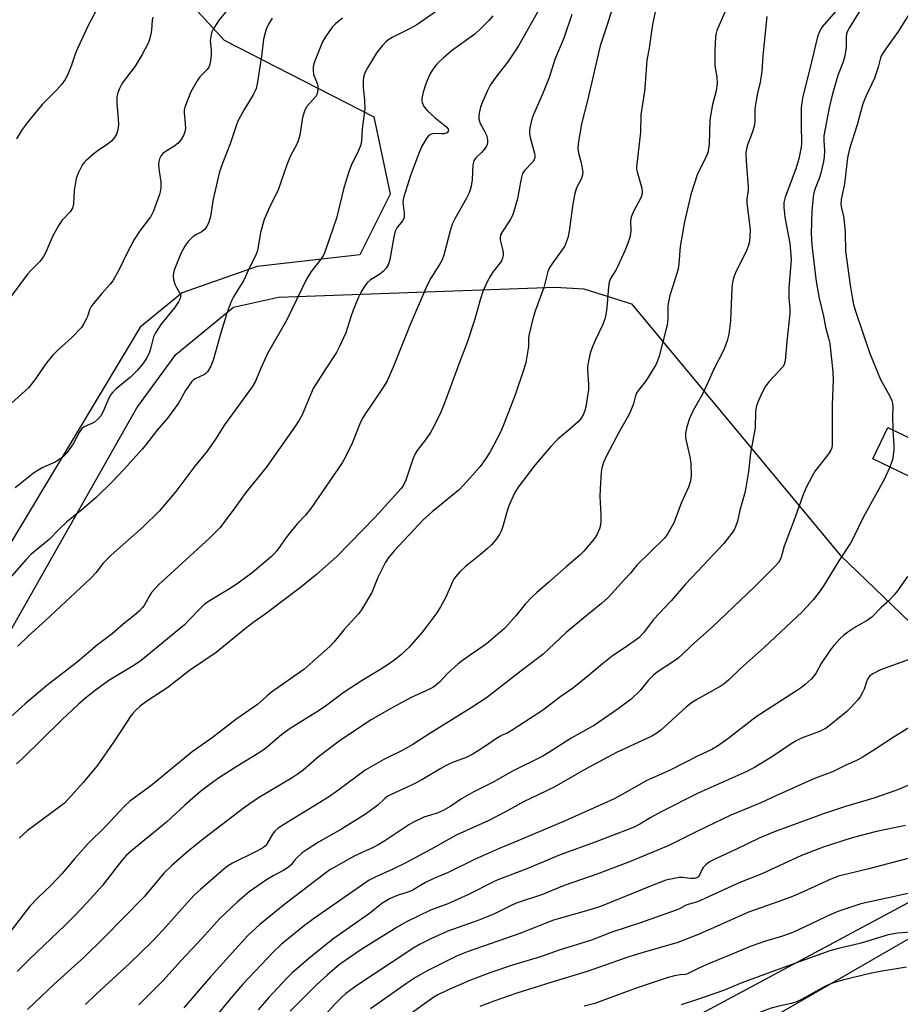
# Model space of a CAD drawing. Units: inches. Extents: x 1225770 to 1231770, y 557454 to 561455.
# Drawn here: x 1226799 to 1227060, y 560379 to 560671 of the extents above; entities that cross this region are included whole.
import ezdxf

# ---------------------------------------------------------------- set-up
doc = ezdxf.new("R2010")
doc.units = ezdxf.units.IN
doc.header["$MEASUREMENT"] = 0
for name, color, linetype in [('BLDG-Footprint', 5, 'Continuous'), ('NTRL-Farm Land', 3, 'Continuous'), ('NTRL-Trees', 3, 'Continuous'), ('Undefined', 1, 'Continuous')]:
    doc.layers.add(name, color=color, linetype=linetype)

msp = doc.modelspace()

# ---------------------------------------------------------------- linework, layer by layer
at = {"layer": 'BLDG-Footprint', "elevation": 523.63}
msp.add_lwpolyline([(1227067.47, 560545.03), (1227063.01, 560535.68), (1227052.06, 560540.9), (1227056.52, 560550.25)], close=True, dxfattribs=at)
at = {"layer": 'NTRL-Farm Land'}
for points in [[(1227118.54, 560439.03), (1226941.98, 560344.4), (1226907.26, 560339.65), (1226897.66, 560352.44), (1226876.77, 560344.08), (1226800, 560290.58), (1226653.45, 560353.94), (1226687.66, 560399.4), (1226705.08, 560390.6), (1226735.28, 560418.94), (1226775.49, 560456.67), (1226786.54, 560473.6), (1226833.42, 560556.09), (1226845.01, 560571.97), (1226862.15, 560585.97), (1226875.51, 560588.95), (1226957.65, 560591.93), (1226966.19, 560591.49), (1226980.36, 560586.95), (1227042.36, 560512.34), (1227055.23, 560499.96)], [(1227203.74, 560215.28), (1227165.96, 560191.42), (1227142.64, 560203.32), (1227129.18, 560201.23), (1227117.8, 560191.38), (1227114.7, 560179.99), (1227115.23, 560164.97), (1227120.42, 560152.55), (1227090.97, 560071.75), (1227048.62, 559947.44), (1227039.32, 559931.9), (1227024.3, 559924.12), (1227016.02, 559927.74), (1226862.12, 560049.3), (1226893.1, 560164.8), (1226895.62, 560237.81), (1226895.6, 560262.39), (1226899.21, 560280), (1226955.12, 560297.13), (1226957.55, 560329.47), (1226990.17, 560344.39), (1226985.12, 560353.59), (1227121.2, 560432.13), (1227302.09, 560252.12)]]:
    msp.add_lwpolyline(points, close=True, dxfattribs=at)
at = {"layer": 'NTRL-Trees'}
msp.add_lwpolyline([(1226834.34, 560580.03), (1226785.08, 560498.09), (1226764.24, 560500.17), (1226748.97, 560514.75), (1226746.88, 560532.11), (1226755.1, 560571.1), (1226761.54, 560601.64), (1226799.07, 560695.54), (1226818.42, 560699.47), (1226847.99, 560677.85), (1226859.37, 560665.34), (1226878.85, 560655.35), (1226903.83, 560642.53), (1226908.69, 560619.61), (1226899.66, 560601.56), (1226869.11, 560598.09), (1226846.85, 560590.26)], close=True, dxfattribs=at)
at = {"layer": 'Undefined'}
for points, elevation in [([(1226976.01, 560679.06), (1226973.08, 560669.58), (1226971.55, 560665.15), (1226971.11, 560663.68), (1226967.29, 560647.38), (1226965.5, 560640.44), (1226964.61, 560635.2), (1226964.45, 560633.45), (1226964.67, 560631.8), (1226965.37, 560629.3), (1226965.67, 560627.87), (1226965.89, 560626.14), (1226965.86, 560625.3), (1226965.41, 560624.01), (1226964.05, 560621.45), (1226963.56, 560619.81), (1226962.93, 560616.7), (1226961.86, 560608.61), (1226961.44, 560606.64), (1226960.91, 560605.04), (1226960.43, 560604.03), (1226956.7, 560598.83), (1226955.93, 560597.58), (1226955.48, 560596.56), (1226954.32, 560591.9), (1226951.86, 560585.12), (1226951.18, 560582.9), (1226949.92, 560577.56), (1226949.81, 560576.72), (1226949.79, 560574.34), (1226949.01, 560569.61), (1226948.43, 560567.6), (1226945.86, 560559.92), (1226944.29, 560556.09), (1226942.24, 560550.71), (1226941.41, 560548.87), (1226938.4, 560543.01), (1226936.89, 560540.72), (1226935.39, 560538.67), (1226932.38, 560535.22), (1226929.23, 560531.86), (1226926.6, 560529.62), (1226921.16, 560525.23), (1226918.54, 560522.94), (1226911.23, 560515.14), (1226909.87, 560513.6), (1226908.01, 560511.3), (1226907.21, 560510.09), (1226905.04, 560505.67), (1226903.21, 560501.26), (1226900.19, 560496.05), (1226899.29, 560494.93), (1226895.04, 560490.25), (1226891.97, 560486.45), (1226890.79, 560485.2), (1226885.73, 560480.69), (1226883, 560478.4), (1226873.44, 560471.58), (1226872.17, 560470.57), (1226870.18, 560468.71), (1226869.28, 560467.99), (1226862.78, 560463.48), (1226855.78, 560458.07), (1226849.82, 560453.89), (1226837.46, 560443.67), (1226831.35, 560439.21), (1226829.77, 560437.72), (1226824.1, 560431.69), (1226818.86, 560426.52), (1226814.92, 560422.11), (1226811.25, 560417.75), (1226807.83, 560414.2), (1226804.15, 560410.75), (1226801.62, 560408), (1226793.13, 560396.97)], 536), ([(1226861.81, 560676.14), (1226857.88, 560671.33), (1226856.1, 560668.63), (1226855.71, 560667.86), (1226855.46, 560667.01), (1226855.23, 560665.25), (1226855.5, 560662.36), (1226855.52, 560660.92), (1226855.3, 560659.2), (1226854.97, 560657.82), (1226854.75, 560657.33), (1226854.3, 560656.66), (1226852.11, 560654.42), (1226851.28, 560653.25), (1226849.47, 560649.95), (1226847.64, 560645.38), (1226847.45, 560644.56), (1226847.41, 560643.72), (1226847.78, 560640.53), (1226847.81, 560639.19), (1226847.64, 560638.12), (1226847.27, 560637.06), (1226846.54, 560635.83), (1226845.63, 560634.73), (1226844.38, 560633.74), (1226842.09, 560632.37), (1226841.15, 560631.7), (1226840.61, 560631.07), (1226840.13, 560630.08), (1226839.93, 560629.29), (1226839.88, 560628.17), (1226840.03, 560626.45), (1226840.52, 560623.22), (1226840.49, 560621.46), (1226840.31, 560620.3), (1226840.1, 560619.47), (1226838.26, 560614.35), (1226837.88, 560613.57), (1226837.41, 560612.85), (1226834.24, 560608.69), (1226832.65, 560606.08), (1226830.49, 560602.19), (1226828.17, 560597.22), (1226826.28, 560593.83), (1226825.57, 560592.92), (1226823.03, 560590.07), (1226819.97, 560586.42), (1226819.32, 560585.19), (1226818.7, 560583.25), (1226818.36, 560582.46), (1226817.57, 560580.93), (1226816.92, 560579.97), (1226814.06, 560576.97), (1226809.89, 560573.19), (1226808.37, 560571.61), (1226806.29, 560569.08), (1226803.08, 560564.41), (1226801.25, 560562.04), (1226794.07, 560555.62)], 550), ([(1226987.83, 560675.63), (1226986.64, 560669.96), (1226986.28, 560667.96), (1226985.63, 560663), (1226984.91, 560659.39), (1226984.47, 560652.43), (1226984.22, 560650.18), (1226983.16, 560643.16), (1226983.06, 560638.03), (1226981.85, 560627.61), (1226981.87, 560627.03), (1226982.02, 560626.19), (1226983.47, 560621.41), (1226983.55, 560620.34), (1226983.42, 560619.3), (1226983.03, 560618.29), (1226980.97, 560614.39), (1226980.28, 560612.78), (1226980.12, 560611.68), (1226980.16, 560608.87), (1226980.08, 560607.77), (1226979.85, 560606.67), (1226979.16, 560604.71), (1226978.39, 560602.79), (1226976.27, 560598), (1226975.72, 560596.97), (1226974.16, 560594.48), (1226973.75, 560593.48), (1226973.53, 560592.03), (1226973.1, 560585.86), (1226972.89, 560584.46), (1226972.51, 560582.8), (1226971.86, 560580.82), (1226969.56, 560576.12), (1226968.67, 560574.01), (1226968.14, 560572.34), (1226967.47, 560569.42), (1226967.29, 560568.24), (1226967.28, 560567.36), (1226967.6, 560562.99), (1226967.59, 560561.57), (1226966.82, 560556.44), (1226966.53, 560555.3), (1226966.12, 560554.19), (1226965.43, 560553.01), (1226964.52, 560551.97), (1226962.2, 560549.88), (1226958.53, 560546.78), (1226956.41, 560544.65), (1226951.79, 560539.18), (1226946.68, 560532.53), (1226945.64, 560530.75), (1226943.92, 560526.97), (1226943.2, 560524.84), (1226942.18, 560520.87), (1226941.67, 560519.47), (1226941.14, 560518.42), (1226939.93, 560516.75), (1226938.79, 560515.4), (1226937.51, 560514.21), (1226935.51, 560512.51), (1226931.03, 560509), (1226929.39, 560507.36), (1226928.04, 560505.86), (1226927.55, 560505.18), (1226927.06, 560504.22), (1226925.22, 560499.81), (1226923.6, 560496.98), (1226922.49, 560495.23), (1226919.54, 560491.19), (1226918.25, 560489.58), (1226914.39, 560485.14), (1226913.06, 560483.79), (1226912, 560482.84), (1226909.77, 560481.02), (1226908.09, 560479.85), (1226905.61, 560478.25), (1226900.38, 560475.12), (1226894.99, 560471.62), (1226889.5, 560467.5), (1226887.61, 560466.16), (1226880.56, 560461.84), (1226878.67, 560460.59), (1226876.43, 560458.94), (1226871.59, 560454.91), (1226869.75, 560453.58), (1226863.45, 560449.73), (1226857.93, 560446.23), (1226856.25, 560445.07), (1226852.36, 560442.07), (1226847.69, 560438.01), (1226842.17, 560432.95), (1226831.93, 560424.58), (1226830.34, 560423.16), (1226828.91, 560421.57), (1226823.07, 560414.09), (1226818.76, 560409.23), (1226814.89, 560405.13), (1226812.23, 560402.45), (1226801.52, 560392.31), (1226797.88, 560388.6)], 534), ([(1227050.29, 560677.56), (1227045.13, 560669.13), (1227044.47, 560667.86), (1227044.27, 560667.12), (1227044.19, 560666.39), (1227044.2, 560663.09), (1227043.66, 560660.26), (1227043.26, 560658.87), (1227041.83, 560655.11), (1227041.17, 560653.17), (1227040, 560649.02), (1227039.12, 560645.27), (1227037.58, 560636.94), (1227037.53, 560635.6), (1227037.75, 560632.4), (1227037.67, 560630.71), (1227037.47, 560629.28), (1227036.68, 560625.85), (1227036.13, 560624.25), (1227034.94, 560621.26), (1227034.55, 560619.93), (1227034.33, 560618.83), (1227033.95, 560614.51), (1227033.78, 560607.92), (1227034.01, 560604.42), (1227035.22, 560593.62), (1227036.11, 560588.72), (1227037.4, 560583.33), (1227038, 560580.07), (1227038.93, 560576.82), (1227039.29, 560575.26), (1227040.22, 560566.84), (1227040.32, 560564.28), (1227040.02, 560556.95), (1227040.05, 560545.99), (1227040.02, 560545.11), (1227039.88, 560544.26), (1227039.59, 560543.5), (1227039.01, 560542.55), (1227034.91, 560537.35), (1227034.04, 560535.83), (1227032.33, 560532.44), (1227031.31, 560530.01), (1227029.01, 560523.61), (1227026.24, 560516.32), (1227025.78, 560514.97), (1227024.89, 560511.74), (1227024.56, 560510.96), (1227024.13, 560510.23), (1227022.98, 560508.93), (1227016.94, 560502.96), (1227004.32, 560490.94), (1227000, 560487.11)], 526), ([(1227065, 560676.46), (1227059.6, 560667.92), (1227055.61, 560662.36), (1227054.7, 560660.85), (1227054.41, 560660.05), (1227053.68, 560657.28), (1227052.58, 560654.03), (1227049.97, 560648.6), (1227049.15, 560646.46), (1227047.42, 560640.18), (1227045.17, 560633.07), (1227044.58, 560630.42), (1227043.69, 560622.62), (1227042.73, 560617.97), (1227042.62, 560616.54), (1227042.77, 560615.42), (1227043.37, 560612.93), (1227043.59, 560611.5), (1227043.84, 560608.28), (1227043.99, 560602.66), (1227045.38, 560592.56), (1227045.95, 560589.02), (1227046.37, 560586.78), (1227047, 560584.52), (1227051.19, 560572.23), (1227054.39, 560564.56), (1227057.16, 560559.58), (1227057.73, 560558.28), (1227057.9, 560557.5), (1227058, 560556.44), (1227057.97, 560553.68), (1227058.08, 560549.51)], 524), ([(1226821.2, 560673.95), (1226819.01, 560669.86), (1226815.72, 560662.86), (1226815.17, 560661.5), (1226814.02, 560657.94), (1226812.78, 560654.96), (1226812.13, 560653.65), (1226811.14, 560652.27), (1226809.66, 560650.54), (1226805.23, 560646.2), (1226801.09, 560641.18), (1226799.36, 560638.78), (1226797.61, 560636.04)], 554), ([(1226953.25, 560675.07), (1226946.85, 560663.7), (1226943.59, 560658.94), (1226940.37, 560654.77), (1226938.37, 560651.92), (1226937.56, 560650.35), (1226935.89, 560646.55), (1226935.52, 560645.42), (1226935.12, 560643.68), (1226934.99, 560642.8), (1226934.99, 560641.94), (1226935.37, 560640.61), (1226936.72, 560638.34), (1226937.31, 560637.09), (1226937.58, 560635.74), (1226937.58, 560634.91), (1226937.49, 560634.38), (1226937.16, 560633.66), (1226936.53, 560632.76), (1226935.78, 560631.94), (1226934.12, 560630.4), (1226933.53, 560629.44), (1226933.24, 560628.33), (1226932.99, 560623.86), (1226932.73, 560621.92), (1226932.48, 560620.84), (1226932.04, 560619.74), (1226931.38, 560618.41), (1226927.87, 560612.22), (1226927.09, 560610.66), (1226926.46, 560608.71), (1226924.57, 560601.5), (1226924.11, 560600.09), (1226923.31, 560598.64), (1226920.74, 560594.63), (1226919.7, 560592.52), (1226914.5, 560580.6), (1226909.55, 560568.14), (1226907.73, 560564.13), (1226906.84, 560562.59), (1226904.72, 560559.33), (1226901.3, 560554.46), (1226900.42, 560553.07), (1226899.61, 560551.33), (1226897.52, 560545.82), (1226895.41, 560541.54), (1226894.38, 560539.75), (1226885.11, 560526.15), (1226883.49, 560524.21), (1226881.16, 560521.72), (1226878.83, 560519.01), (1226877.76, 560517.62), (1226874.95, 560513.65), (1226874.21, 560512.77), (1226873.38, 560511.93), (1226867.67, 560507.1), (1226863.87, 560504.31), (1226861.44, 560502.64), (1226855.14, 560498.86), (1226853.53, 560497.72), (1226852.27, 560496.59), (1226848.89, 560492.97), (1226847.51, 560491.63), (1226834.67, 560481.05), (1226832.46, 560479.52), (1226825.11, 560475.04), (1226821.02, 560472.09), (1226818.75, 560470.29), (1226816.09, 560468.06), (1226811.1, 560463.43), (1226799.33, 560451.79), (1226797.62, 560450.34)], 540), ([(1226922.16, 560673.75), (1226916.59, 560669.94), (1226914.59, 560668.84), (1226909.22, 560666.13), (1226908.27, 560665.51), (1226907.38, 560664.81), (1226906.37, 560663.79), (1226904.74, 560661.68), (1226901.91, 560657.11), (1226901.36, 560656.06), (1226901.07, 560655.31), (1226900.78, 560654.28), (1226900.66, 560653.43), (1226900.64, 560651.33), (1226901.06, 560647.37), (1226901.16, 560645.05), (1226900.31, 560639), (1226900.13, 560635.55), (1226899.92, 560634.26), (1226899.31, 560632.6), (1226897.12, 560628.08), (1226896.4, 560626.19), (1226894.92, 560621.51), (1226892.75, 560612.48), (1226889.49, 560602.96), (1226888.96, 560601.62), (1226888.17, 560600.4), (1226885.15, 560596.64), (1226883.88, 560594.55), (1226877.91, 560582.02), (1226872.26, 560572.25), (1226870.46, 560568.31), (1226868.55, 560563.86), (1226867.71, 560562.31), (1226859.4, 560551.01), (1226856.76, 560546.79), (1226854.3, 560543.21), (1226850.66, 560538.73), (1226844.97, 560531.26), (1226841.84, 560527.45), (1226840.11, 560525.48), (1226835.27, 560520.76), (1226825.76, 560512.37), (1226823.26, 560509.82), (1226821.31, 560507.17), (1226819.67, 560505.44), (1226806.29, 560492.91), (1226801.2, 560488.33), (1226798.08, 560485.28)], 544), ([(1226962.69, 560672.97), (1226960.23, 560665.89), (1226957.64, 560659.64), (1226955.88, 560654.28), (1226953.94, 560649.34), (1226951.25, 560643.23), (1226950.73, 560641.88), (1226950.17, 560639.32), (1226950.06, 560638.46), (1226950.07, 560637.62), (1226950.39, 560636.03), (1226951.55, 560631.81), (1226951.69, 560630.96), (1226951.63, 560630.28), (1226951.47, 560629.85), (1226951.06, 560629.19), (1226948.61, 560626.58), (1226948.02, 560625.68), (1226947.75, 560624.88), (1226947.5, 560623.75), (1226946.54, 560618.2), (1226945.32, 560614.15), (1226944.89, 560613.06), (1226944.34, 560612), (1226942, 560608.51), (1226941.49, 560607.52), (1226941.34, 560606.8), (1226941.38, 560606), (1226942.04, 560603.23), (1226942.21, 560602.13), (1226942.2, 560601.32), (1226942.06, 560600.55), (1226941.72, 560599.8), (1226941.27, 560599.09), (1226939.1, 560596.31), (1226938.44, 560595.34), (1226937.53, 560593.54), (1226936.23, 560590.66), (1226935.52, 560588.48), (1226933.74, 560582.15), (1226931.55, 560575.49), (1226929.39, 560569.89), (1226924.96, 560557.81), (1226923.76, 560554.78), (1226921.79, 560550.78), (1226920.68, 560548.82), (1226919.34, 560546.85), (1226916.67, 560543.44), (1226916.07, 560542.46), (1226915.42, 560540.82), (1226913.34, 560534.64), (1226912.67, 560533.11), (1226911.9, 560532.1), (1226904.21, 560523.64), (1226896.72, 560515.88), (1226892.81, 560511.95), (1226886.8, 560506.63), (1226882.07, 560502.75), (1226871.17, 560494.47), (1226868.24, 560492.47), (1226865.69, 560490.52), (1226856.95, 560483.41), (1226849, 560478.05), (1226842.65, 560472.98), (1226836.35, 560468.95), (1226834.41, 560467.48), (1226832.95, 560466.17), (1226832.17, 560465.32), (1226831.64, 560464.61), (1226826.76, 560457.15), (1226821.51, 560449.64), (1226817.41, 560444.75), (1226813.08, 560439.91), (1226811.86, 560438.66), (1226810.76, 560437.75), (1226800.8, 560430.39), (1226798.42, 560428.2)], 538), ([(1227041.01, 560673.85), (1227037.08, 560669.27), (1227036.21, 560667.88), (1227035.62, 560666.37), (1227033.29, 560656.47), (1227031.33, 560648.59), (1227030.97, 560646.85), (1227030.81, 560645.11), (1227030.75, 560640.35), (1227030.89, 560634.54), (1227030.78, 560633.53), (1227030.11, 560630.04), (1227029.26, 560627.13), (1227026.07, 560618.7), (1227025.64, 560617.12), (1227025.61, 560615.71), (1227025.99, 560612.75), (1227027.47, 560604.95), (1227027.78, 560600.31), (1227027.65, 560597.7), (1227027.09, 560591.88), (1227027.16, 560588.76), (1227027.39, 560585.65), (1227027.41, 560584.16), (1227026.51, 560575.83), (1227026.07, 560570.04), (1227025.78, 560569), (1227025.39, 560568.33), (1227021.29, 560563.92), (1227020.18, 560562.57), (1227019.11, 560560.49), (1227017.9, 560557.82), (1227017.48, 560556.73), (1227017.23, 560555.13), (1227017.11, 560550.14), (1227015.77, 560542.61), (1227015.1, 560537.14), (1227014.25, 560531.86), (1227013.89, 560530.16), (1227012.61, 560525.73), (1227011.84, 560522.4), (1227011.3, 560520.78), (1227010.94, 560520.01), (1227010.48, 560519.28), (1227007.84, 560515.84), (1227000, 560507.49)], 528), ([(1227008.08, 560673.69), (1227005.77, 560668.24), (1227005.55, 560667.42), (1227005.37, 560666.33), (1227005.19, 560662.29), (1227005.17, 560658.22), (1227005.27, 560657.06), (1227005.77, 560654.45), (1227005.82, 560652.5), (1227005.51, 560650.31), (1227004.46, 560646.25), (1227003.82, 560642.9), (1227003.69, 560641.43), (1227003.42, 560634.57), (1227003.29, 560633.09), (1227003.04, 560632), (1227002.52, 560630.7), (1227000, 560625.58)], 532), ([(1226939.15, 560672.53), (1226937.99, 560671.21), (1226935.56, 560668.69), (1226933.86, 560667.16), (1226927.16, 560662.37), (1226924.49, 560660.09), (1226923.19, 560658.9), (1226922.41, 560658.06), (1226921.22, 560656.49), (1226920.5, 560655.28), (1226919.28, 560652.35), (1226918.51, 560649.89), (1226918.07, 560647.96), (1226918.05, 560647.45), (1226918.14, 560646.77), (1226918.72, 560645.59), (1226919.77, 560644.3), (1226922.09, 560642.24), (1226925.51, 560639.51), (1226925.93, 560638.91), (1226925.98, 560638.69), (1226925.94, 560638.28), (1226925.56, 560637.82), (1226924.69, 560637.54), (1226923.91, 560637.48), (1226921.67, 560637.56), (1226921.15, 560637.48), (1226920.69, 560637.3), (1226920.08, 560636.87), (1226919.53, 560636.27), (1226918.07, 560633.81), (1226917.27, 560631.99), (1226914.67, 560625.1), (1226912.69, 560618.81), (1226912.49, 560617.95), (1226912.41, 560617.08), (1226912.86, 560613.89), (1226912.87, 560613.08), (1226912.79, 560612.58), (1226912.37, 560611.68), (1226910.62, 560609.54), (1226910.12, 560608.56), (1226909.74, 560606.87), (1226908.61, 560600.21), (1226908.2, 560598.81), (1226907.5, 560597.64), (1226906.55, 560596.6), (1226905.28, 560595.61), (1226902.84, 560594.09), (1226901.84, 560593.22), (1226901.14, 560592.32), (1226900.06, 560590.53), (1226899.25, 560588.95), (1226897.69, 560585.12), (1226896.97, 560583.18), (1226895.47, 560578.4), (1226893.55, 560574.11), (1226892.69, 560572.56), (1226889.22, 560567.34), (1226885.83, 560561.84), (1226884.95, 560560), (1226882.51, 560553.98), (1226881.67, 560552.46), (1226880.56, 560550.74), (1226871.78, 560538.35), (1226865.79, 560530.97), (1226861.98, 560525.65), (1226858.02, 560520.49), (1226856.61, 560518.97), (1226854.98, 560517.37), (1226839.83, 560503.52), (1226837.75, 560501.19), (1226837.14, 560500.25), (1226835.53, 560497.38), (1226835.04, 560496.73), (1226834.05, 560495.71), (1226832.59, 560494.36), (1226829.95, 560492.35), (1226826.04, 560488.99), (1226821.66, 560485.66), (1226815.63, 560480.55), (1226806.7, 560473.65), (1226800.26, 560468.16), (1226787.47, 560456.65)], 542), ([(1226838.14, 560672.15), (1226837.94, 560671.32), (1226837.75, 560668.35), (1226837.58, 560667.2), (1226837.16, 560665.53), (1226836.72, 560664.46), (1226834.97, 560661.11), (1226832.89, 560657.65), (1226829.04, 560652.53), (1226828.24, 560650.99), (1226827.71, 560649.64), (1226827.5, 560648.53), (1226827.42, 560646.52), (1226827.79, 560643.17), (1226827.92, 560640.33), (1226827.72, 560638.7), (1226827.35, 560637.4), (1226826.78, 560636.41), (1226825.85, 560635.31), (1226824.97, 560634.61), (1226821.87, 560632.55), (1226820.71, 560631.64), (1226818.22, 560629.52), (1226817.62, 560628.88), (1226817.14, 560628.17), (1226815.94, 560625.85), (1226815.62, 560625.04), (1226815.39, 560624.19), (1226814.79, 560620.71), (1226814.56, 560616.74), (1226814.23, 560615.45), (1226813.56, 560614.33), (1226811.17, 560611.81), (1226810.19, 560610.33), (1226808.46, 560607.19), (1226806.33, 560602.36), (1226805.67, 560601.05), (1226804.57, 560599.57), (1226801.88, 560596.86), (1226800.91, 560595.77), (1226792.03, 560583.92)], 552), ([(1226894.48, 560671.88), (1226892.43, 560670.14), (1226891.58, 560669.31), (1226890.71, 560668.18), (1226889.28, 560666.05), (1226888.59, 560664.8), (1226886.34, 560659.41), (1226885.97, 560658.31), (1226885.81, 560657.45), (1226885.76, 560656.28), (1226885.88, 560655.12), (1226886.94, 560652.5), (1226887.14, 560651.67), (1226887.19, 560650.55), (1226886.99, 560649.47), (1226886.64, 560648.73), (1226886.33, 560648.28), (1226883.85, 560645.56), (1226883.19, 560644.27), (1226882.63, 560642.33), (1226881.82, 560637.08), (1226881.38, 560635.42), (1226880.92, 560634.39), (1226878.95, 560630.73), (1226878.01, 560628.32), (1226875.27, 560620.61), (1226873.04, 560616.16), (1226871.25, 560612.05), (1226870.13, 560608.19), (1226869.31, 560603.31), (1226869.02, 560602.25), (1226868.64, 560601.23), (1226867.01, 560597.95), (1226865.19, 560594.01), (1226862.14, 560589.12), (1226861.62, 560588.12), (1226861.1, 560586.88), (1226860.28, 560584.5), (1226858.19, 560577.69), (1226856.22, 560570.6), (1226855.35, 560568.45), (1226854.41, 560566.84), (1226853.94, 560566.34), (1226853.32, 560565.88), (1226850.7, 560564.74), (1226850.25, 560564.42), (1226849.67, 560563.82), (1226847.83, 560561.23), (1226845.73, 560557.47), (1226842.46, 560553.02), (1226839.29, 560549.39), (1226836.07, 560545.07), (1226835.01, 560543.78), (1226829.61, 560537.84), (1226826.06, 560534.11), (1226821.3, 560529.46), (1226817.19, 560525.94), (1226812.54, 560522.13), (1226810.25, 560519.97), (1226807.33, 560517), (1226801.93, 560512.54), (1226800.49, 560511.08), (1226794.85, 560504.58)], 546), ([(1226873.64, 560671.89), (1226872.38, 560669.94), (1226871.84, 560668.63), (1226871.01, 560665.62), (1226870.4, 560660.58), (1226869.11, 560652.39), (1226868.81, 560650.98), (1226868.49, 560650.11), (1226868, 560649.11), (1226865.2, 560644.56), (1226863.45, 560641.24), (1226862.93, 560639.9), (1226861.17, 560634.51), (1226858.92, 560629.01), (1226857.99, 560626.21), (1226857.56, 560624.56), (1226856.1, 560618.14), (1226855.25, 560612.93), (1226854.74, 560611.26), (1226854.16, 560609.93), (1226853.52, 560609.07), (1226852.69, 560608.42), (1226850.91, 560607.46), (1226850.18, 560606.99), (1226848.68, 560605.55), (1226847.7, 560604.17), (1226846.46, 560601.97), (1226844.53, 560596.97), (1226844.28, 560596.13), (1226844.18, 560595.29), (1226844.31, 560594.2), (1226844.69, 560592.86), (1226845.16, 560591.89), (1226846.02, 560590.47), (1226846.33, 560589.75), (1226846.38, 560589.08), (1226846.28, 560588.59), (1226845.75, 560587.58), (1226844.58, 560585.85), (1226840.5, 560580.83), (1226838.94, 560578.43), (1226838.35, 560577.16), (1226837.59, 560573.98), (1226837.11, 560572.59), (1226836.37, 560571), (1226835.2, 560569.2), (1226833.45, 560567.19), (1226831.5, 560565.17), (1226827.24, 560561.71), (1226826.22, 560560.73), (1226825.7, 560560.02), (1226825.12, 560558.99), (1226823.4, 560554.97), (1226822.65, 560553.72), (1226821.67, 560552.61), (1226820.78, 560551.86), (1226820.03, 560551.47), (1226817.92, 560550.57), (1226817.44, 560550.28), (1226817.02, 560549.92), (1226816.21, 560548.73), (1226814.43, 560545.39), (1226813.82, 560544.4), (1226812.61, 560542.7), (1226811.69, 560541.74), (1226810.56, 560540.89), (1226809.09, 560539.98), (1226805.45, 560538.33), (1226804.43, 560537.8), (1226802.73, 560536.64), (1226800.18, 560534.75), (1226797.28, 560532.32)], 548), ([(1227020.55, 560672.41), (1227019.37, 560660.65), (1227019.13, 560656.06), (1227018.66, 560652.87), (1227017.82, 560649.55), (1227017.21, 560646.34), (1227017.07, 560644.77), (1227017.01, 560641.32), (1227016.91, 560640.19), (1227016.38, 560638.07), (1227014.71, 560633.9), (1227014.36, 560631.97), (1227014.44, 560629.37), (1227015.02, 560621.69), (1227015, 560620.8), (1227014.69, 560618.18), (1227014.69, 560617.01), (1227015.61, 560609.01), (1227015.58, 560606.94), (1227015.44, 560605.48), (1227015.15, 560604.38), (1227014.65, 560603.05), (1227011.19, 560596), (1227010.75, 560594.93), (1227010.45, 560593.87), (1227010.25, 560592.77), (1227010.16, 560591.63), (1227009.76, 560581.94), (1227009.31, 560577.96), (1227008.84, 560576), (1227007.82, 560573.35), (1227004.75, 560567.39), (1227003.28, 560564.02), (1227001.46, 560560.16), (1227000, 560557.58)], 530), ([(1227000, 560625.58), (1226998.02, 560619.53), (1226996.1, 560611.41), (1226994.85, 560604.04), (1226994.41, 560598.86), (1226994.2, 560597.44), (1226993.85, 560596.02), (1226991.81, 560589.47), (1226991.43, 560588.04), (1226991.21, 560586.4), (1226991.19, 560582.58), (1226990.97, 560580.67), (1226990.53, 560578.74), (1226988.58, 560571.42), (1226988.14, 560570.09), (1226987.7, 560569.1), (1226985.45, 560565.29), (1226984.49, 560563.81), (1226982.46, 560561.36), (1226981.83, 560560.42), (1226981.54, 560559.62), (1226981, 560557.27), (1226979.85, 560554.65), (1226979.06, 560553.1), (1226976.73, 560548.98), (1226972.86, 560541.61), (1226972.08, 560539.85), (1226971.57, 560538.15), (1226971.34, 560537), (1226971.03, 560532.05), (1226970.97, 560529.71), (1226971.25, 560524.42), (1226971.22, 560522.4), (1226971.13, 560521.26), (1226970.83, 560520.18), (1226970.15, 560518.61), (1226969.58, 560517.62), (1226968.86, 560516.68), (1226966.2, 560513.49), (1226965.04, 560512.3), (1226960.98, 560508.85), (1226955.85, 560504.26), (1226952.13, 560501.1), (1226950.86, 560499.91), (1226948.83, 560497.77), (1226946.05, 560494.29), (1226943.68, 560491.59), (1226942.64, 560490.53), (1226937.26, 560485.95), (1226930.21, 560481.02), (1226928.79, 560479.94), (1226925.74, 560477.14), (1226923.3, 560474.57), (1226922.05, 560473.46), (1226921.37, 560473), (1226920.37, 560472.47), (1226914.73, 560469.96), (1226908.82, 560466.79), (1226903.02, 560463.38), (1226893.89, 560457.35), (1226887.35, 560452.37), (1226882.85, 560448.49), (1226881.31, 560447.31), (1226879.59, 560446.2), (1226869.58, 560440.19), (1226865.37, 560437.32), (1226853.63, 560428.34), (1226848.67, 560424.34), (1226843.75, 560420.1), (1226841.46, 560417.8), (1226835.6, 560410.86), (1226823.49, 560398.5), (1226817.84, 560392.96), (1226808.86, 560384.85), (1226800.89, 560377.35)], 532), ([(1227000, 560557.58), (1226998.59, 560555.13), (1226997.59, 560552.98), (1226996.82, 560550.5), (1226996.45, 560548.57), (1226996.44, 560547.55), (1226996.54, 560546.72), (1226997.67, 560541.57), (1226997.97, 560539.67), (1226998.09, 560535.95), (1226997.94, 560534.31), (1226997.35, 560532.52), (1226995.11, 560527.75), (1226993.02, 560522.18), (1226991.21, 560518.77), (1226990.2, 560517.33), (1226982.11, 560509.49), (1226981.56, 560508.86), (1226980.13, 560506.93), (1226978.26, 560505.05), (1226974.57, 560500.9), (1226973.38, 560499.66), (1226971.5, 560497.97), (1226967.77, 560495.04), (1226960.97, 560489.33), (1226954.03, 560482.82), (1226948.34, 560478.56), (1226937.26, 560469.97), (1226932.69, 560466.95), (1226920.5, 560459.34), (1226915.44, 560456.03), (1226912.22, 560454.27), (1226906.76, 560451.61), (1226901.28, 560448.42), (1226893.43, 560442.58), (1226890.38, 560440.4), (1226877.29, 560432.43), (1226875.4, 560431.19), (1226874.39, 560430.29), (1226873.67, 560429.47), (1226871.93, 560426.36), (1226871.62, 560425.97), (1226871.06, 560425.48), (1226868.88, 560424.26), (1226861.86, 560420.85), (1226860.37, 560419.93), (1226859.25, 560419.06), (1226852.33, 560413.04), (1226850.63, 560411.47), (1226849.24, 560410.02), (1226841.11, 560400.87), (1226837.83, 560397.44), (1226831.16, 560390.91), (1226821.41, 560381.97), (1226818.11, 560378.79)], 530), ([(1227058.08, 560549.51), (1227058.37, 560544.93), (1227058.38, 560543.49), (1227057.9, 560540.65), (1227057.66, 560539.82), (1227057.13, 560538.48)], 524), ([(1227057.13, 560538.48), (1227055.35, 560534.63), (1227053.4, 560531), (1227049.27, 560523.67), (1227046.26, 560517.41), (1227045.46, 560515.9), (1227041.99, 560510.63), (1227037.3, 560503.02), (1227036.13, 560501.36), (1227034.36, 560499.09), (1227032.49, 560496.97), (1227031.06, 560495.52), (1227019.92, 560484.98), (1227012.81, 560478.64), (1227009.19, 560475.16), (1227007.87, 560474.12), (1227006.7, 560473.34), (1227000, 560469.58)], 524), ([(1227000, 560507.49), (1226996.44, 560503.69), (1226992.21, 560498.74), (1226986.89, 560493.22), (1226983.97, 560489.28), (1226982.59, 560487.76), (1226979.51, 560485.54), (1226974.62, 560482.31), (1226971.18, 560479.57), (1226967.55, 560476.44), (1226964.74, 560474.2), (1226962.84, 560472.75), (1226959.39, 560470.29), (1226953.91, 560466.13), (1226944.95, 560460.32), (1226943.65, 560459.59), (1226941.77, 560458.74), (1226940.82, 560458.22), (1226936.17, 560455.05), (1226933.28, 560453.22), (1226931.21, 560452.26), (1226927.16, 560450.69), (1226925.27, 560449.82), (1226923.69, 560448.97), (1226918.07, 560445.61), (1226915.61, 560444.27), (1226913.57, 560443.25), (1226908.98, 560441.23), (1226907.97, 560440.68), (1226907.13, 560440.02), (1226905, 560438.09), (1226901.33, 560435.36), (1226894.2, 560430.92), (1226887.36, 560427.07), (1226883.96, 560424.91), (1226882.57, 560423.85), (1226881.02, 560422.5), (1226880.42, 560421.87), (1226879.24, 560420.29), (1226878.5, 560419.63), (1226877.06, 560418.7), (1226873.91, 560417.02), (1226871.9, 560415.83), (1226866.81, 560412.26), (1226865.34, 560411.12), (1226863.24, 560409.26), (1226858.08, 560404.42), (1226852.69, 560398.48), (1226846.52, 560391.86), (1226841.11, 560385.87), (1226834, 560378.77)], 528), ([(1227062.35, 560505.97), (1227059.44, 560501.69), (1227058.56, 560500.6), (1227056.82, 560498.75), (1227054.5, 560496.63), (1227051.77, 560493.92), (1227050.38, 560492.89), (1227047.08, 560490.99), (1227044.63, 560489.41), (1227043.45, 560488.57), (1227042.41, 560487.6), (1227040.5, 560485.5), (1227039.44, 560484.09), (1227036.77, 560480.16), (1227035.22, 560477.41), (1227034.49, 560476.28), (1227033.74, 560475.45), (1227032.02, 560473.9), (1227030.9, 560472.99), (1227029.43, 560471.98), (1227017.44, 560464.34), (1227009.04, 560457.78), (1227005.98, 560455.6), (1227004.27, 560454.63), (1227000, 560452.61)], 522), ([(1227000, 560487.11), (1226998, 560485.33), (1226995.43, 560482.82), (1226994.21, 560481.76), (1226992.83, 560480.76), (1226988.04, 560477.56), (1226986.9, 560476.7), (1226985.3, 560475.05), (1226982.91, 560472.07), (1226980.26, 560469.54), (1226976.44, 560466.68), (1226969.34, 560461.78), (1226962.44, 560457.91), (1226955.84, 560453.65), (1226954.07, 560452.59), (1226944.8, 560448.07), (1226939.45, 560444.96), (1226933.33, 560441.95), (1226929.82, 560439.91), (1226926.66, 560437.77), (1226924.43, 560436.42), (1226922.64, 560435.68), (1226918.71, 560434.45), (1226915.57, 560432.99), (1226914.19, 560432.17), (1226907.06, 560427.44), (1226905.33, 560426.4), (1226903.58, 560425.47), (1226897.98, 560422.85), (1226892.48, 560419.83), (1226890.77, 560418.79), (1226889.12, 560417.64), (1226877.34, 560408.67), (1226869.9, 560402.64), (1226866.38, 560399.35), (1226855.25, 560387.05), (1226847.33, 560377.79)], 526), ([(1227062.88, 560481.37), (1227054.38, 560478.22), (1227052.09, 560477.11), (1227051.22, 560476.47), (1227050.48, 560475.5), (1227050.16, 560474.73), (1227049.48, 560472.56), (1227049.06, 560471.5), (1227048.36, 560470.27), (1227047.62, 560469.35), (1227045.42, 560466.93), (1227044.37, 560465.89), (1227039.59, 560462), (1227038.19, 560460.94), (1227036.28, 560459.97), (1227030.91, 560457.91), (1227029.33, 560457.19), (1227027.83, 560456.24), (1227022.29, 560452.48), (1227016.96, 560449.28), (1227014.69, 560448.05), (1227003.02, 560442.89), (1227000, 560441.48)], 520), ([(1227000, 560469.58), (1226998.25, 560468.46), (1226996.65, 560467.2), (1226989.1, 560460.32), (1226987.93, 560459.47), (1226986.46, 560458.57), (1226975.96, 560453.68), (1226966.51, 560448.62), (1226957.45, 560443.36), (1226948.25, 560439), (1226942.91, 560436.07), (1226937.79, 560433.41), (1226928.26, 560429.09), (1226922.17, 560425.66), (1226913.49, 560421.02), (1226909.46, 560419.02), (1226904.18, 560416.68), (1226902.4, 560415.77), (1226885.89, 560404.31), (1226883.26, 560402.32), (1226878.45, 560398.45), (1226876.42, 560396.78), (1226873.97, 560394.5), (1226864.84, 560384.74), (1226860.81, 560380.11), (1226853.32, 560370.98)], 524), ([(1227062.77, 560460.99), (1227058.41, 560458.35), (1227052.95, 560454.74), (1227048.96, 560452.26), (1227047.43, 560451.4), (1227043.68, 560449.69), (1227040.07, 560447.94), (1227034.72, 560445.94), (1227023.27, 560440.85), (1227018.84, 560438.76), (1227009.89, 560435.12), (1227000, 560430.33)], 518), ([(1227000, 560452.61), (1226991.84, 560448.46), (1226984.91, 560445.35), (1226977.59, 560441.2), (1226975.21, 560439.98), (1226972.18, 560438.55), (1226960.64, 560433.36), (1226946.64, 560427.41), (1226940.9, 560425.07), (1226933.68, 560421.94), (1226925.93, 560418.07), (1226921.83, 560416.35), (1226919.21, 560415.12), (1226917.94, 560414.43), (1226915.75, 560413.02), (1226914.73, 560412.48), (1226913.95, 560412.18), (1226911, 560411.32), (1226908.66, 560410.33), (1226906.21, 560408.87), (1226902.57, 560405.91), (1226891.63, 560398.28), (1226884.98, 560392.89), (1226879.58, 560388.26), (1226878.04, 560386.74), (1226872.47, 560380.8), (1226869.48, 560377.27)], 522), ([(1227067.24, 560445.99), (1227060.24, 560442.94), (1227058.58, 560442.3), (1227052.4, 560440.12), (1227043.97, 560437.7), (1227037.09, 560435.38), (1227022.58, 560430), (1227018.32, 560428.25), (1227011.57, 560425.01), (1227005.3, 560422.13), (1227003.58, 560421.21), (1227002.45, 560420.32), (1227001.67, 560419.5), (1227001.39, 560419.05), (1227000.59, 560417.26), (1227000.22, 560416.73), (1227000, 560416.55)], 516), ([(1227000, 560441.48), (1226989.17, 560436.11), (1226986.12, 560434.39), (1226982.9, 560432.38), (1226981.18, 560431.52), (1226969.57, 560427.01), (1226959.23, 560423.32), (1226949.3, 560419.16), (1226940.69, 560415.87), (1226939.33, 560415.25), (1226931.95, 560411.48), (1226925.84, 560408.78), (1226920.67, 560406.85), (1226913.37, 560403.26), (1226910.73, 560401.77), (1226899.94, 560395.02), (1226896.45, 560392.73), (1226893.65, 560390.68), (1226889.97, 560387.58), (1226886.75, 560384.65), (1226878.94, 560376.86)], 520), ([(1227000, 560430.33), (1226991.46, 560426.11), (1226980.28, 560421.45), (1226970.66, 560417.73), (1226960.34, 560414.21), (1226953.96, 560411.55), (1226946.15, 560408.89), (1226944.58, 560408.21), (1226939.64, 560405.8), (1226937.5, 560404.88), (1226935.06, 560403.93), (1226925.8, 560400.58), (1226920.93, 560398.42), (1226917.36, 560396.61), (1226915.7, 560395.63), (1226909.23, 560391.45), (1226898.79, 560384.52), (1226895.48, 560382.1), (1226894.18, 560380.92), (1226892.34, 560379.02), (1226889.37, 560375.74)], 518), ([(1227061.8, 560432.01), (1227053.2, 560430.23), (1227045.97, 560428.33), (1227037.35, 560425.55), (1227030.91, 560423.05), (1227018.88, 560417.54), (1227012.55, 560415.12), (1227000, 560409.33)], 514), ([(1227063.63, 560422.53), (1227050.95, 560419.15), (1227041.93, 560416.92), (1227039.61, 560416.11), (1227031.37, 560412.3), (1227027.71, 560410.74), (1227022.52, 560408.82), (1227015.14, 560406.22), (1227002.94, 560400.77), (1227000, 560399.55)], 512), ([(1227000, 560416.55), (1226999.11, 560416.31), (1226998.05, 560416.24), (1226995.43, 560416.56), (1226994.57, 560416.54), (1226992.53, 560416.21), (1226990.6, 560415.72), (1226986.52, 560414.21), (1226971.21, 560407.93), (1226968.4, 560407.04), (1226957.25, 560403.93), (1226947.24, 560399.89), (1226931.84, 560394.61), (1226928.43, 560393.16), (1226920.02, 560389.02), (1226916.17, 560386.87), (1226913.49, 560385.08), (1226902.78, 560377.58)], 516), ([(1227066.22, 560412.58), (1227051.69, 560409.46), (1227048.56, 560408.69), (1227044.93, 560407.57), (1227041.96, 560406.53), (1227039.63, 560405.53), (1227028.34, 560400.24), (1227025.23, 560399.13), (1227020.23, 560397.69), (1227015.61, 560396.03), (1227010.3, 560393.77), (1227002.72, 560390.69), (1227000, 560389.38)], 510), ([(1227000, 560409.33), (1226996.87, 560408.47), (1226996.2, 560408.19), (1226994.69, 560407.27), (1226993.32, 560406.72), (1226983.07, 560403.11), (1226974.49, 560400.32), (1226968.47, 560397.95), (1226958.86, 560394.94), (1226953.31, 560392.98), (1226945.04, 560390.52), (1226938.56, 560388.36), (1226932.51, 560386.01), (1226925.49, 560382.95), (1226922.82, 560381.67), (1226921.68, 560381), (1226913.62, 560375.27)], 514), ([(1227000, 560399.55), (1226994.12, 560397.27), (1226983.86, 560394.27), (1226979.6, 560392.95), (1226967.2, 560388.64), (1226956.45, 560385.41), (1226946.31, 560382.22), (1226939.48, 560379.78), (1226935.33, 560378.19)], 512), ([(1227064.85, 560400.44), (1227059.49, 560400.05), (1227056.66, 560399.57), (1227048.61, 560397.06), (1227041.52, 560395.39), (1227039.34, 560394.75), (1227030.79, 560391.75), (1227019.93, 560387.78), (1227013.2, 560385.23), (1227007.72, 560382.97), (1227000, 560380.29)], 508), ([(1227000, 560389.38), (1226997.07, 560387.95), (1226996.31, 560387.76), (1226994.89, 560387.62), (1226993.18, 560387.33), (1226990.93, 560386.74), (1226982.08, 560383.76), (1226971.88, 560379.97), (1226969.44, 560379.14), (1226966.35, 560378.29)], 510), ([(1227062.08, 560389.88), (1227054.29, 560388.64), (1227051.67, 560388.12), (1227043.1, 560386.01), (1227040.41, 560385.26), (1227039.1, 560384.77), (1227037.8, 560384.16), (1227030.94, 560380.36), (1227029.17, 560379.53), (1227027.87, 560379.12), (1227024.18, 560378.31), (1227021.91, 560377.69), (1227019.16, 560376.72), (1227015.63, 560375.27), (1227008.88, 560373.17), (1227000, 560370.08)], 506), ([(1227000, 560380.29), (1226995.14, 560378.76)], 508)]:
    msp.add_lwpolyline(points, dxfattribs=dict(at, elevation=elevation))

doc.saveas('drawing.dxf')
